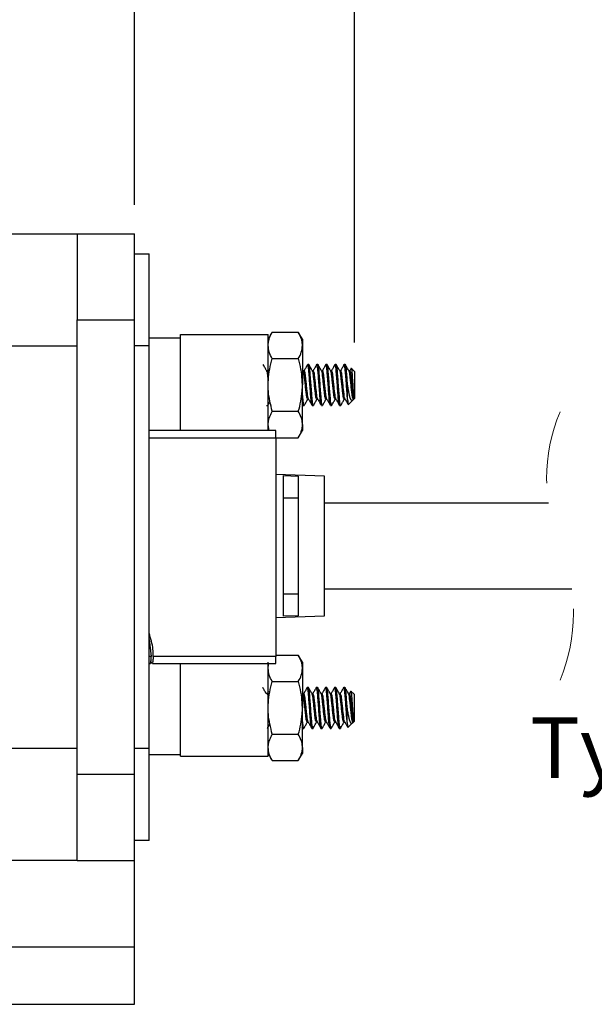
# Model space of a CAD drawing. Units: inches. Extents: x 0.5 to 8.2, y 0.3 to 11.2.
# Drawn here: x 6.1 to 6.9, y 3.3 to 4.6 of the extents above; entities that cross this region are included whole.
import ezdxf

# ---------------------------------------------------------------- set-up
doc = ezdxf.new("R2010")
doc.units = ezdxf.units.IN
doc.header["$MEASUREMENT"] = 0
doc.linetypes.add('HIDDEN', pattern=[0.075, 0.05, -0.025])
doc.layers.add('BORDER', color=7, linetype='Continuous')
doc.styles.add('SLDTEXTSTYLE2', font='arial.ttf', dxfattribs={"width": 0.948})
doc.dimstyles.new('SLDDIMSTYLE3', dxfattribs={"dimtxt": 0.101115, "dimasz": 0.14, "dimexe": 0, "dimexo": 0.0625, "dimgap": 0.025279, "dimtad": 0, "dimtih": 1, "dimtoh": 1, "dimlfac": 2, "dimrnd": 1e-09, "dimzin": 0, "dimdsep": 46, "dimtxsty": 'SLDTEXTSTYLE2', "dimblk1": 'CLOSED', "dimblk2": 'CLOSED', "dimsah": 1, "dimcen": 0.09, "dimadec": 0, "dimazin": 0, "dimtfac": 1, "dimtmove": 0, "dimatfit": 0, "dimldrblk": 'CLOSED', "dimfxl": 1, "dimfrac": 2, "dimtolj": 1, "dimtzin": 12, "dimarcsym": 0})

# ---------------------------------------------------------------- blocks, each defined once
blk = doc.blocks.new('_Closed')
at = {"color": 0, "linetype": 'ByBlock', "lineweight": -2}
for p, q in [((-1, 0.166667), (0, 0)), ((-1, 0.166667), (-1, -0.166667)), ((0, 0), (-1, -0.166667)), ((0, 0), (-1, 0))]:
    blk.add_line(p, q, dxfattribs=at)
blk = doc.blocks.new('_D_3')
at = {"layer": 'BORDER', "transparency": 16777216}
for p, q in [((6.2509, 5.0872), (6.2162, 5.0872)), ((6.2162, 5.0872), (6.2162, 4.932)), ((6.521, 5.0872), (6.5557, 5.0872)), ((6.5557, 5.0872), (6.5557, 4.932)), ((6.2355, 4.3469), (6.2355, 4.9482)), ((6.5363, 4.1584), (6.5363, 4.9482)), ((6.2162, 4.932), (6.2509, 4.932)), ((6.5557, 4.932), (6.521, 4.932)), ((6.2355, 4.9088), (5.9855, 4.9088)), ((6.5363, 4.9088), (6.7863, 4.9088))]:
    blk.add_line(p, q, dxfattribs=at)
at = {"layer": 'BORDER', "transparency": 16777216, "xscale": 0.14, "yscale": 0.14}
blk.add_blockref('_Closed', (6.2355, 4.9088, -0.6552), dxfattribs=at)
at = {"layer": 'BORDER', "transparency": 16777216, "xscale": 0.14, "yscale": 0.14, "rotation": 180.0000000000004}
blk.add_blockref('_Closed', (6.5363, 4.9088, -0.6552), dxfattribs=at)
at = {"layer": 'BORDER', "transparency": 16777216, "char_height": 0.10417, "attachment_point": 1, "style": 'SLDTEXTSTYLE2'}
for s, insert in [('0.60', (6.2509, 5.2447)), ('15.3', (6.2509, 5.0662))]:
    blk.add_mtext(s, dxfattribs=dict(at, insert=insert))

msp = doc.modelspace()

# ---------------------------------------------------------------- linework, layer by layer
at = {"color": 7, "linetype": 'Continuous', "lineweight": 25}
for p, q in [((5.8123, 4.3075), (6.1568, 4.3075)), ((6.1568, 4.3075), (6.2355, 4.3075)), ((6.1568, 4.3075), (6.1568, 4.1894)), ((6.2355, 4.1894), (6.2355, 4.3075)), ((6.2355, 4.28), (6.2552, 4.28)), ((6.2552, 4.154), (6.2552, 4.28)), ((6.1568, 4.1894), (6.2355, 4.1894)), ((6.1568, 3.5674), (6.1568, 4.1894)), ((6.2355, 3.5674), (6.2355, 4.1894)), ((6.2983, 4.1696), (6.4183, 4.1696)), ((6.2983, 4.0379), (6.2983, 4.1696)), ((6.4238, 4.1725), (6.4183, 4.1629)), ((6.4183, 4.0379), (6.4183, 4.1696)), ((6.4238, 4.1725), (6.4595, 4.1725)), ((6.4651, 4.1629), (6.4595, 4.1725)), ((5.8123, 4.154), (6.1568, 4.154)), ((6.2552, 4.154), (6.2355, 4.154)), ((6.2983, 4.1644), (6.2552, 4.1644)), ((6.2552, 3.6028), (6.2552, 4.154)), ((6.4651, 4.1629), (6.4651, 4.1545)), ((6.4651, 4.1545), (6.4651, 4.1004)), ((6.4238, 4.1365), (6.4595, 4.1365)), ((6.4738, 4.1284), (6.4723, 4.1284)), ((6.4863, 4.1284), (6.4848, 4.1284)), ((6.4988, 4.1284), (6.4973, 4.1284)), ((6.5113, 4.1284), (6.5098, 4.1284)), ((6.5238, 4.1284), (6.5223, 4.1284)), ((6.4176, 4.1199), (6.4162, 4.1199)), ((6.4184, 4.1218), (6.4174, 4.1199)), ((6.4183, 4.1186), (6.4176, 4.1199)), ((6.4663, 4.1196), (6.4651, 4.1218)), ((6.4676, 4.1199), (6.4662, 4.1199)), ((6.4801, 4.1199), (6.4787, 4.1199)), ((6.4926, 4.1199), (6.4912, 4.1199)), ((6.5051, 4.1199), (6.5037, 4.1199)), ((6.5176, 4.1199), (6.5162, 4.1199)), ((6.5301, 4.1199), (6.5287, 4.1199)), ((6.5318, 4.1233), (6.5299, 4.1199)), ((6.5363, 4.119), (6.532, 4.1233)), ((6.5363, 4.119), (6.5363, 4.0818)), ((6.4651, 4.0463), (6.4651, 4.1004)), ((6.5269, 4.0804), (6.5269, 4.1004)), ((6.416, 4.0724), (6.4176, 4.0724)), ((6.4178, 4.0731), (6.4176, 4.0724)), ((6.4651, 4.0738), (6.4658, 4.0726)), ((6.466, 4.0724), (6.4653, 4.0744)), ((6.466, 4.0724), (6.4676, 4.0724)), ((6.4723, 4.0808), (6.4737, 4.0808)), ((6.4785, 4.0724), (6.4801, 4.0724)), ((6.4848, 4.0808), (6.4862, 4.0808)), ((6.491, 4.0724), (6.4926, 4.0724)), ((6.4973, 4.0808), (6.4987, 4.0808)), ((6.5035, 4.0724), (6.5051, 4.0724)), ((6.5098, 4.0808), (6.5112, 4.0808)), ((6.516, 4.0724), (6.5176, 4.0724)), ((6.5223, 4.0808), (6.5237, 4.0808)), ((6.528, 4.0734), (6.534, 4.0794)), ((6.5347, 4.0804), (6.5351, 4.0811)), ((6.5354, 4.0829), (6.5354, 4.0808)), ((6.5354, 4.0808), (6.5363, 4.0818)), ((6.4238, 4.0643), (6.4595, 4.0643)), ((6.4197, 4.0379), (6.4183, 4.0463)), ((6.4651, 4.0463), (6.4651, 4.0379)), ((6.4285, 4.0379), (6.2552, 4.0379)), ((6.4183, 4.0379), (6.4183, 4.0379)), ((6.4285, 4.028), (6.4285, 4.0379)), ((6.4595, 4.0282), (6.4651, 4.0379)), ((6.4285, 4.0282), (6.4595, 4.0282)), ((6.4285, 4.028), (6.4285, 3.7288)), ((6.4951, 3.9755), (6.4285, 3.9779)), ((6.4391, 3.7837), (6.4391, 3.9762)), ((6.4391, 3.9762), (6.4591, 3.9755)), ((6.4591, 3.9755), (6.4591, 3.7844)), ((6.4951, 3.8799), (6.4951, 3.9755)), ((6.4591, 3.9456), (6.4391, 3.9456)), ((6.8017, 3.9387), (6.4951, 3.9387)), ((6.4951, 3.7843), (6.4951, 3.8799)), ((6.4951, 3.8212), (6.8338, 3.8212)), ((6.4391, 3.8143), (6.4591, 3.8143)), ((6.4285, 3.782), (6.4951, 3.7843)), ((6.4591, 3.7844), (6.4391, 3.7837)), ((6.2552, 3.752), (6.2583, 3.7288)), ((6.4285, 3.7288), (6.2608, 3.7288)), ((6.4183, 3.5921), (6.4183, 3.7207)), ((6.4285, 3.7304), (6.4595, 3.7304)), ((6.4285, 3.719), (6.4285, 3.7288)), ((6.4651, 3.7207), (6.4595, 3.7304)), ((6.4651, 3.7207), (6.4651, 3.7124)), ((6.2552, 3.719), (6.2574, 3.719)), ((6.2574, 3.7199), (6.2599, 3.7199)), ((6.2574, 3.719), (6.2574, 3.7199)), ((6.2601, 3.7202), (6.2576, 3.7202)), ((6.2599, 3.7199), (6.2599, 3.719)), ((6.2599, 3.719), (6.4285, 3.719)), ((6.2983, 3.5921), (6.2983, 3.719)), ((6.4651, 3.7124), (6.4651, 3.6582)), ((6.4238, 3.6943), (6.4595, 3.6943)), ((6.4186, 3.6808), (6.4167, 3.6775)), ((6.4733, 3.6862), (6.4717, 3.6862)), ((6.4858, 3.6862), (6.4842, 3.6862)), ((6.4983, 3.6862), (6.4967, 3.6862)), ((6.5108, 3.6862), (6.5092, 3.6862)), ((6.5233, 3.6862), (6.5217, 3.6862)), ((6.5313, 3.6811), (6.5294, 3.6778)), ((6.5358, 3.6769), (6.5315, 3.6812)), ((6.4171, 3.6778), (6.4157, 3.6778)), ((6.4658, 3.6775), (6.4651, 3.6787)), ((6.4671, 3.6778), (6.4657, 3.6778)), ((6.4796, 3.6778), (6.4782, 3.6778)), ((6.4921, 3.6778), (6.4907, 3.6778)), ((6.5046, 3.6778), (6.5032, 3.6778)), ((6.5171, 3.6778), (6.5157, 3.6778)), ((6.5296, 3.6778), (6.5282, 3.6778)), ((6.5358, 3.6769), (6.5358, 3.6396)), ((6.4651, 3.6041), (6.4651, 3.6582)), ((6.5264, 3.6383), (6.5264, 3.6582)), ((6.5349, 3.6408), (6.5349, 3.6387)), ((6.4173, 3.6309), (6.4171, 3.6302)), ((6.4643, 3.6322), (6.4653, 3.6305)), ((6.4655, 3.6302), (6.4651, 3.6313)), ((6.4655, 3.6302), (6.4671, 3.6302)), ((6.4717, 3.6387), (6.4731, 3.6387)), ((6.478, 3.6302), (6.4796, 3.6302)), ((6.4842, 3.6387), (6.4856, 3.6387)), ((6.4905, 3.6302), (6.4921, 3.6302)), ((6.4967, 3.6387), (6.4981, 3.6387)), ((6.503, 3.6302), (6.5046, 3.6302)), ((6.5092, 3.6387), (6.5106, 3.6387)), ((6.5155, 3.6302), (6.5171, 3.6302)), ((6.5217, 3.6387), (6.5231, 3.6387)), ((6.5274, 3.6313), (6.5334, 3.6373)), ((6.5342, 3.6383), (6.5346, 3.639)), ((6.5349, 3.6387), (6.5358, 3.6396)), ((6.4238, 3.6222), (6.4595, 3.6222)), ((6.1568, 3.6028), (5.8123, 3.6028)), ((6.2552, 3.6028), (6.2355, 3.6028)), ((6.2552, 3.4768), (6.2552, 3.6028)), ((6.4183, 3.5957), (6.4183, 3.6041)), ((6.4651, 3.6041), (6.4651, 3.5957)), ((6.2552, 3.5943), (6.2983, 3.5943)), ((6.2983, 3.5921), (6.4183, 3.5921)), ((6.4183, 3.5957), (6.4238, 3.5861)), ((6.4238, 3.5861), (6.4595, 3.5861)), ((6.4595, 3.5861), (6.4651, 3.5957)), ((6.1568, 3.5674), (6.2355, 3.5674)), ((6.1568, 3.4493), (6.1568, 3.5674)), ((6.2355, 3.4493), (6.2355, 3.5674)), ((6.2552, 3.4768), (6.2355, 3.4768)), ((6.1568, 3.4493), (5.8123, 3.4493)), ((6.1568, 3.4493), (6.2355, 3.4493)), ((6.2355, 3.3312), (6.2355, 3.4493)), ((6.2355, 3.2524), (6.2355, 3.3312)), ((6.0379, 3.2524), (6.2355, 3.2524))]:
    msp.add_line(p, q, dxfattribs=at)
at = {"color": 8, "linetype": 'Continuous', "lineweight": 25}
for p, q in [((6.2552, 4.028), (6.4285, 4.028)), ((6.2583, 3.7288), (6.2552, 3.7288)), ((6.0379, 3.3312), (6.2355, 3.3312))]:
    msp.add_line(p, q, dxfattribs=at)
at = {"color": 7, "linetype": 'HIDDEN', "lineweight": 18}
for centre, start, end in [((7.0382, 3.9718), 157.3801, 202.6199), ((6.5972, 3.788), 337.3801, 22.6199)]:
    msp.add_arc(centre, 0.2389, start, end, dxfattribs=at)
at = {"color": 7, "linetype": 'Continuous', "lineweight": 25}
for points, knots in [([(6.4183, 4.1545), (6.4183, 4.1549), (6.4183, 4.1563), (6.4185, 4.1586), (6.419, 4.1609), (6.4197, 4.1637), (6.4208, 4.1665), (6.4223, 4.1698), (6.4233, 4.1716), (6.4238, 4.1725)], [0, 0, 0, 0, 0.067121, 0.214458, 0.36379, 0.439701, 0.66988, 0.833066, 1, 1, 1, 1]), ([(6.4651, 4.1545), (6.4651, 4.1549), (6.4651, 4.1568), (6.4647, 4.16), (6.4635, 4.1643), (6.4618, 4.1685), (6.4603, 4.1712), (6.4595, 4.1725)], [0, 0, 0, 0, 0.067139, 0.288752, 0.516253, 0.75385, 1, 1, 1, 1]), ([(6.4238, 4.1365), (6.4223, 4.1393), (6.4192, 4.145), (6.4186, 4.1514), (6.4183, 4.1545)], [0, 0, 0, 0, 0.51033, 1, 1, 1, 1]), ([(6.4595, 4.1365), (6.4611, 4.1393), (6.4642, 4.145), (6.4648, 4.1514), (6.4651, 4.1545)], [0, 0, 0, 0, 0.5103306, 1, 1, 1, 1]), ([(6.4163, 4.1196), (6.4155, 4.121), (6.4139, 4.1239), (6.4123, 4.1267), (6.4115, 4.1282)], [0, 0, 0, 0, 0.4993, 1, 1, 1, 1]), ([(6.4183, 4.1004), (6.4184, 4.1052), (6.4188, 4.1149), (6.4212, 4.127), (6.4232, 4.1341), (6.4238, 4.1365)], [0, 0, 0, 0, 0.395584, 0.797244, 1, 1, 1, 1]), ([(6.4651, 4.1004), (6.4649, 4.1052), (6.4645, 4.1149), (6.4622, 4.127), (6.4602, 4.1341), (6.4595, 4.1365)], [0, 0, 0, 0, 0.395585, 0.797245, 1, 1, 1, 1]), ([(6.472, 4.1282), (6.4712, 4.1267), (6.4697, 4.124), (6.4682, 4.1212), (6.4674, 4.1199)], [0, 0, 0, 0, 0.519506, 1, 1, 1, 1]), ([(6.4785, 4.0724), (6.4782, 4.073), (6.4772, 4.0756), (6.4771, 4.0785), (6.4766, 4.0835), (6.4762, 4.0902), (6.4754, 4.1005), (6.4747, 4.1103), (6.4738, 4.1199), (6.4736, 4.1237), (6.4724, 4.1291), (6.4721, 4.128), (6.472, 4.1277)], [0, 0, 0, 0, 0.037787, 0.143515, 0.148265, 0.304209, 0.493812, 0.683414, 0.839358, 0.948534, 0.987606, 1, 1, 1, 1]), ([(6.4803, 4.0731), (6.4802, 4.0728), (6.4799, 4.0716), (6.4787, 4.0771), (6.4785, 4.0809), (6.4777, 4.0905), (6.4769, 4.1003), (6.4762, 4.1106), (6.4754, 4.1192), (6.4751, 4.125), (6.4741, 4.1277), (6.4738, 4.1284)], [0, 0, 0, 0, 0.012889, 0.051942, 0.161065, 0.316934, 0.506445, 0.695956, 0.851824, 0.960947, 1, 1, 1, 1]), ([(6.4788, 4.1196), (6.478, 4.121), (6.4764, 4.1239), (6.4748, 4.1267), (6.474, 4.1282)], [0, 0, 0, 0, 0.499304, 1, 1, 1, 1]), ([(6.4845, 4.1282), (6.4837, 4.1267), (6.4822, 4.124), (6.4807, 4.1212), (6.4799, 4.1199)], [0, 0, 0, 0, 0.5194989, 1, 1, 1, 1]), ([(6.491, 4.0724), (6.4907, 4.073), (6.4897, 4.0756), (6.4896, 4.0785), (6.4891, 4.0835), (6.4887, 4.0902), (6.4879, 4.1005), (6.4872, 4.1103), (6.4863, 4.1199), (6.4861, 4.1237), (6.4849, 4.1291), (6.4846, 4.128), (6.4845, 4.1277)], [0, 0, 0, 0, 0.037787, 0.143515, 0.148265, 0.304209, 0.493812, 0.683415, 0.839359, 0.948535, 0.987606, 1, 1, 1, 1]), ([(6.4928, 4.0731), (6.4927, 4.0728), (6.4924, 4.0716), (6.4912, 4.0771), (6.491, 4.0809), (6.4902, 4.0905), (6.4894, 4.1003), (6.4887, 4.1106), (6.4879, 4.1192), (6.4876, 4.125), (6.4866, 4.1277), (6.4863, 4.1284)], [0, 0, 0, 0, 0.0128894, 0.0519414, 0.1610647, 0.3169333, 0.5064447, 0.6959558, 0.8518238, 0.9609471, 1, 1, 1, 1]), ([(6.4913, 4.1196), (6.4905, 4.121), (6.4889, 4.1239), (6.4873, 4.1267), (6.4865, 4.1282)], [0, 0, 0, 0, 0.499304, 1, 1, 1, 1]), ([(6.497, 4.1282), (6.4962, 4.1267), (6.4947, 4.124), (6.4932, 4.1212), (6.4924, 4.1199)], [0, 0, 0, 0, 0.5194989, 1, 1, 1, 1]), ([(6.5035, 4.0724), (6.5032, 4.073), (6.5022, 4.0756), (6.5021, 4.0785), (6.5016, 4.0835), (6.5012, 4.0902), (6.5004, 4.1005), (6.4997, 4.1103), (6.4988, 4.1199), (6.4986, 4.1237), (6.4974, 4.1291), (6.4971, 4.128), (6.497, 4.1277)], [0, 0, 0, 0, 0.037786, 0.1435144, 0.1482638, 0.3042081, 0.4938113, 0.6834145, 0.8393581, 0.948534, 0.9876058, 1, 1, 1, 1]), ([(6.5053, 4.0731), (6.5052, 4.0728), (6.5049, 4.0716), (6.5037, 4.0771), (6.5035, 4.0809), (6.5027, 4.0905), (6.5019, 4.1003), (6.5012, 4.1106), (6.5004, 4.1192), (6.5001, 4.125), (6.4991, 4.1277), (6.4988, 4.1284)], [0, 0, 0, 0, 0.012888, 0.051941, 0.161065, 0.316933, 0.506444, 0.695956, 0.851824, 0.960947, 1, 1, 1, 1]), ([(6.5038, 4.1196), (6.503, 4.121), (6.5014, 4.1239), (6.4998, 4.1267), (6.499, 4.1282)], [0, 0, 0, 0, 0.4993, 1, 1, 1, 1]), ([(6.5095, 4.1282), (6.5087, 4.1267), (6.5072, 4.124), (6.5057, 4.1212), (6.5049, 4.1199)], [0, 0, 0, 0, 0.519506, 1, 1, 1, 1]), ([(6.516, 4.0724), (6.5157, 4.073), (6.5147, 4.0756), (6.5146, 4.0785), (6.5141, 4.0835), (6.5137, 4.0902), (6.5129, 4.1005), (6.5122, 4.1103), (6.5113, 4.1199), (6.5111, 4.1237), (6.5099, 4.1291), (6.5096, 4.128), (6.5095, 4.1277)], [0, 0, 0, 0, 0.037786, 0.1435144, 0.1482638, 0.304208, 0.4938112, 0.6834142, 0.8393578, 0.948534, 0.9876058, 1, 1, 1, 1]), ([(6.5178, 4.0731), (6.5177, 4.0728), (6.5174, 4.0716), (6.5162, 4.0771), (6.516, 4.0809), (6.5152, 4.0905), (6.5144, 4.1003), (6.5137, 4.1106), (6.5129, 4.1192), (6.5126, 4.125), (6.5116, 4.1277), (6.5113, 4.1284)], [0, 0, 0, 0, 0.0128894, 0.0519422, 0.1610656, 0.3169342, 0.5064453, 0.6959567, 0.8518247, 0.960948, 1, 1, 1, 1]), ([(6.5163, 4.1196), (6.5155, 4.121), (6.5139, 4.1239), (6.5123, 4.1267), (6.5115, 4.1282)], [0, 0, 0, 0, 0.499304, 1, 1, 1, 1]), ([(6.522, 4.1282), (6.5212, 4.1267), (6.5197, 4.124), (6.5182, 4.1212), (6.5174, 4.1199)], [0, 0, 0, 0, 0.519506, 1, 1, 1, 1]), ([(6.5269, 4.0804), (6.5269, 4.0805), (6.5266, 4.0835), (6.5262, 4.0902), (6.5254, 4.1005), (6.5247, 4.1103), (6.5238, 4.1199), (6.5236, 4.1237), (6.5224, 4.1291), (6.5221, 4.128), (6.522, 4.1277)], [0, 0, 0, 0, 0.005545, 0.18762, 0.408993, 0.630366, 0.81244, 0.93991, 0.985529, 1, 1, 1, 1]), ([(6.5269, 4.1004), (6.5267, 4.104), (6.5262, 4.1106), (6.5254, 4.1192), (6.5251, 4.125), (6.5241, 4.1277), (6.5238, 4.1284)], [0, 0, 0, 0, 0.383972, 0.699779, 0.920874, 1, 1, 1, 1]), ([(6.5288, 4.1196), (6.528, 4.121), (6.5264, 4.1239), (6.5248, 4.1267), (6.524, 4.1282)], [0, 0, 0, 0, 0.499304, 1, 1, 1, 1]), ([(6.4183, 4.1086), (6.418, 4.1104), (6.4176, 4.1137), (6.4174, 4.1175), (6.4165, 4.119), (6.4163, 4.1193)], [0, 0, 0, 0, 0.511965, 0.913405, 1, 1, 1, 1]), ([(6.4723, 4.0808), (6.472, 4.0813), (6.471, 4.0831), (6.4707, 4.0873), (6.4699, 4.0933), (6.4691, 4.1004), (6.4684, 4.1075), (6.4676, 4.1135), (6.4674, 4.1175), (6.4665, 4.119), (6.4663, 4.1193)], [0, 0, 0, 0, 0.042298, 0.154861, 0.314741, 0.509009, 0.703277, 0.863158, 0.975719, 1, 1, 1, 1]), ([(6.4735, 4.0816), (6.4733, 4.082), (6.4725, 4.0836), (6.4722, 4.0875), (6.4714, 4.0933), (6.4707, 4.1004), (6.47, 4.1075), (6.4692, 4.1135), (6.4689, 4.1177), (6.4678, 4.1194), (6.4676, 4.1199)], [0, 0, 0, 0, 0.037074, 0.134031, 0.294432, 0.489333, 0.684234, 0.844635, 0.957562, 1, 1, 1, 1]), ([(6.4848, 4.0808), (6.4845, 4.0813), (6.4835, 4.0831), (6.4832, 4.0873), (6.4824, 4.0933), (6.4816, 4.1004), (6.4809, 4.1075), (6.4801, 4.1135), (6.4799, 4.1175), (6.479, 4.119), (6.4788, 4.1193)], [0, 0, 0, 0, 0.0423, 0.154862, 0.314743, 0.50901, 0.703278, 0.863158, 0.975719, 1, 1, 1, 1]), ([(6.486, 4.0816), (6.4858, 4.082), (6.485, 4.0836), (6.4847, 4.0875), (6.4839, 4.0933), (6.4832, 4.1004), (6.4825, 4.1075), (6.4817, 4.1135), (6.4814, 4.1177), (6.4803, 4.1194), (6.4801, 4.1199)], [0, 0, 0, 0, 0.037074, 0.134031, 0.294432, 0.489333, 0.684233, 0.844635, 0.957562, 1, 1, 1, 1]), ([(6.4973, 4.0808), (6.497, 4.0813), (6.496, 4.0831), (6.4957, 4.0873), (6.4949, 4.0933), (6.4941, 4.1004), (6.4934, 4.1075), (6.4926, 4.1135), (6.4924, 4.1175), (6.4915, 4.119), (6.4913, 4.1193)], [0, 0, 0, 0, 0.0423, 0.154861, 0.314742, 0.509009, 0.703277, 0.863157, 0.975718, 1, 1, 1, 1]), ([(6.4985, 4.0816), (6.4983, 4.082), (6.4975, 4.0836), (6.4972, 4.0875), (6.4964, 4.0933), (6.4957, 4.1004), (6.495, 4.1075), (6.4942, 4.1135), (6.4939, 4.1177), (6.4928, 4.1194), (6.4926, 4.1199)], [0, 0, 0, 0, 0.037073, 0.13403, 0.294431, 0.489332, 0.684233, 0.844634, 0.957562, 1, 1, 1, 1]), ([(6.5098, 4.0808), (6.5095, 4.0813), (6.5085, 4.0831), (6.5082, 4.0873), (6.5074, 4.0933), (6.5066, 4.1004), (6.5059, 4.1075), (6.5051, 4.1135), (6.5049, 4.1175), (6.504, 4.119), (6.5038, 4.1193)], [0, 0, 0, 0, 0.0423, 0.154861, 0.314742, 0.509009, 0.703277, 0.863157, 0.975718, 1, 1, 1, 1]), ([(6.511, 4.0816), (6.5108, 4.082), (6.51, 4.0836), (6.5097, 4.0875), (6.5089, 4.0933), (6.5082, 4.1004), (6.5075, 4.1075), (6.5067, 4.1135), (6.5064, 4.1177), (6.5053, 4.1194), (6.5051, 4.1199)], [0, 0, 0, 0, 0.037074, 0.134032, 0.294433, 0.489333, 0.684234, 0.844636, 0.957564, 1, 1, 1, 1]), ([(6.5223, 4.0808), (6.522, 4.0813), (6.521, 4.0831), (6.5207, 4.0873), (6.5199, 4.0933), (6.5191, 4.1004), (6.5184, 4.1075), (6.5176, 4.1135), (6.5174, 4.1175), (6.5165, 4.119), (6.5163, 4.1193)], [0, 0, 0, 0, 0.042298, 0.154861, 0.314741, 0.509009, 0.703277, 0.863158, 0.975719, 1, 1, 1, 1]), ([(6.5235, 4.0816), (6.5233, 4.082), (6.5225, 4.0836), (6.5222, 4.0875), (6.5214, 4.0933), (6.5207, 4.1004), (6.52, 4.1075), (6.5192, 4.1135), (6.5189, 4.1177), (6.5178, 4.1194), (6.5176, 4.1199)], [0, 0, 0, 0, 0.037074, 0.134031, 0.294432, 0.489333, 0.684234, 0.844635, 0.957562, 1, 1, 1, 1]), ([(6.5351, 4.0814), (6.535, 4.0811), (6.5346, 4.0803), (6.5335, 4.0839), (6.5331, 4.0868), (6.5324, 4.0934), (6.5316, 4.1003), (6.5309, 4.1075), (6.5301, 4.1135), (6.5299, 4.1175), (6.529, 4.119), (6.5288, 4.1193)], [0, 0, 0, 0, 0.015817, 0.057448, 0.16823, 0.325581, 0.516776, 0.707971, 0.865322, 0.976103, 1, 1, 1, 1]), ([(6.5354, 4.0829), (6.5352, 4.0841), (6.5345, 4.0874), (6.534, 4.0933), (6.5332, 4.1004), (6.5325, 4.1075), (6.5317, 4.1135), (6.5314, 4.1177), (6.5303, 4.1194), (6.5301, 4.1199)], [0, 0, 0, 0, 0.1006895, 0.2672664, 0.4696712, 0.6720756, 0.838653, 0.9559283, 1, 1, 1, 1]), ([(6.532, 4.1233), (6.532, 4.1233), (6.5321, 4.1234), (6.5321, 4.123), (6.5323, 4.1225), (6.5324, 4.1216), (6.5326, 4.1205), (6.5327, 4.1191), (6.5329, 4.117), (6.5331, 4.1142), (6.5333, 4.1111), (6.5335, 4.1076), (6.5338, 4.1041), (6.534, 4.1005), (6.5342, 4.097), (6.5344, 4.0937), (6.5346, 4.0906), (6.5348, 4.0878), (6.535, 4.0855), (6.5352, 4.0839), (6.5354, 4.0831), (6.5354, 4.0829)], [0, 0, 0, 0, 0.000526, 0.006653, 0.01714, 0.048513, 0.070085, 0.095681, 0.153489, 0.223888, 0.301967, 0.389133, 0.476262, 0.567197, 0.652478, 0.736232, 0.812597, 0.882459, 0.938752, 0.984515, 1, 1, 1, 1]), ([(6.4238, 4.0643), (6.4215, 4.0735), (6.4186, 4.0854), (6.4183, 4.0976), (6.4183, 4.1004)], [0, 0, 0, 0, 0.774391, 1, 1, 1, 1]), ([(6.4595, 4.0643), (6.4608, 4.0688), (6.4632, 4.078), (6.4646, 4.0888), (6.4651, 4.0963), (6.4651, 4.099), (6.4651, 4.1004)], [0, 0, 0, 0, 0.3854164, 0.7745927, 0.8872163, 1, 1, 1, 1]), ([(6.5347, 4.0804), (6.5345, 4.0802), (6.5343, 4.0798), (6.534, 4.0794), (6.5337, 4.0791), (6.5333, 4.079), (6.533, 4.079), (6.5326, 4.0791), (6.5322, 4.0794), (6.5319, 4.0798), (6.5315, 4.0804), (6.5311, 4.0811), (6.5308, 4.082), (6.5304, 4.083), (6.53, 4.0842), (6.5297, 4.0855), (6.5294, 4.087), (6.5291, 4.0885), (6.5288, 4.0902), (6.5284, 4.092), (6.5281, 4.0939), (6.5277, 4.0958), (6.5273, 4.098), (6.5271, 4.0995), (6.5269, 4.1004)], [0, 0, 0, 0, 0.0328161, 0.0514889, 0.0670035, 0.0805275, 0.0932705, 0.1085477, 0.1266731, 0.1488392, 0.1759583, 0.2087707, 0.2471174, 0.2917201, 0.3420044, 0.3953848, 0.4536345, 0.517226, 0.5846247, 0.6578029, 0.7343176, 0.814731, 0.8977686, 1, 1, 1, 1]), ([(6.4678, 4.0731), (6.4677, 4.0728), (6.4674, 4.0716), (6.4662, 4.0771), (6.466, 4.0808), (6.4654, 4.0872), (6.4652, 4.0907), (6.4651, 4.0912)], [0, 0, 0, 0, 0.037296, 0.150296, 0.466046, 0.917055, 1, 1, 1, 1]), ([(6.4178, 4.0726), (6.4186, 4.074), (6.4195, 4.0757), (6.4205, 4.0774), (6.4206, 4.0776)], [0, 0, 0, 0, 0.850665, 1, 1, 1, 1]), ([(6.4678, 4.0726), (6.4686, 4.074), (6.4701, 4.0768), (6.4717, 4.0795), (6.4724, 4.0808)], [0, 0, 0, 0, 0.518781, 1, 1, 1, 1]), ([(6.4735, 4.0811), (6.4743, 4.0797), (6.4759, 4.0769), (6.4775, 4.074), (6.4783, 4.0726)], [0, 0, 0, 0, 0.4993, 1, 1, 1, 1]), ([(6.4803, 4.0726), (6.4811, 4.074), (6.4826, 4.0768), (6.4842, 4.0795), (6.4849, 4.0808)], [0, 0, 0, 0, 0.518785, 1, 1, 1, 1]), ([(6.486, 4.0811), (6.4868, 4.0797), (6.4884, 4.0769), (6.49, 4.074), (6.4908, 4.0726)], [0, 0, 0, 0, 0.499304, 1, 1, 1, 1]), ([(6.4928, 4.0726), (6.4936, 4.074), (6.4951, 4.0768), (6.4967, 4.0795), (6.4974, 4.0808)], [0, 0, 0, 0, 0.518785, 1, 1, 1, 1]), ([(6.4985, 4.0811), (6.4993, 4.0797), (6.5009, 4.0769), (6.5025, 4.074), (6.5033, 4.0726)], [0, 0, 0, 0, 0.4993, 1, 1, 1, 1]), ([(6.5053, 4.0726), (6.5061, 4.074), (6.5076, 4.0768), (6.5092, 4.0795), (6.5099, 4.0808)], [0, 0, 0, 0, 0.518785, 1, 1, 1, 1]), ([(6.511, 4.0811), (6.5118, 4.0797), (6.5134, 4.0769), (6.515, 4.074), (6.5158, 4.0726)], [0, 0, 0, 0, 0.4993, 1, 1, 1, 1]), ([(6.5178, 4.0726), (6.5186, 4.074), (6.5201, 4.0768), (6.5217, 4.0795), (6.5224, 4.0808)], [0, 0, 0, 0, 0.5187771, 1, 1, 1, 1]), ([(6.5235, 4.0811), (6.5243, 4.0797), (6.5257, 4.0772), (6.5272, 4.0746), (6.5278, 4.0735)], [0, 0, 0, 0, 0.5565753, 1, 1, 1, 1]), ([(6.5269, 4.0804), (6.527, 4.0799), (6.527, 4.079), (6.5272, 4.0777), (6.5273, 4.0765), (6.5274, 4.0755), (6.5275, 4.0747), (6.5276, 4.0741), (6.5277, 4.0737), (6.5278, 4.0734), (6.5279, 4.0733), (6.5279, 4.0734), (6.528, 4.0734)], [0, 0, 0, 0, 0.202292, 0.384849, 0.548162, 0.687803, 0.797973, 0.883858, 0.945286, 0.980675, 0.995316, 1, 1, 1, 1]), ([(6.4183, 4.0463), (6.4183, 4.0467), (6.4183, 4.0485), (6.4187, 4.0518), (6.4199, 4.056), (6.4216, 4.0602), (6.4231, 4.0629), (6.4238, 4.0643)], [0, 0, 0, 0, 0.0671384, 0.288752, 0.5162495, 0.7538504, 1, 1, 1, 1]), ([(6.4651, 4.0463), (6.4651, 4.0467), (6.4651, 4.05), (6.4637, 4.0563), (6.461, 4.0616), (6.4595, 4.0643)], [0, 0, 0, 0, 0.0672527, 0.515998, 1, 1, 1, 1]), ([(6.4595, 4.0282), (6.4603, 4.0297), (6.4619, 4.0325), (6.4637, 4.037), (6.4649, 4.0416), (6.4651, 4.0447), (6.4651, 4.0463)], [0, 0, 0, 0, 0.2588241, 0.5098744, 0.7565633, 1, 1, 1, 1]), ([(6.2608, 3.7288), (6.2608, 3.7322), (6.2609, 3.743), (6.2575, 3.7533), (6.2552, 3.7604)], [0, 0, 0, 0, 0.3104515, 1, 1, 1, 1]), ([(6.2576, 3.7202), (6.2577, 3.7205), (6.2578, 3.7217), (6.258, 3.7238), (6.2582, 3.7264), (6.2583, 3.7281), (6.2583, 3.7288)], [0, 0, 0, 0, 0.107863, 0.398119, 0.75677, 1, 1, 1, 1]), ([(6.2608, 3.7288), (6.2607, 3.7277), (6.2607, 3.7257), (6.2604, 3.7229), (6.2602, 3.7211), (6.2601, 3.7203), (6.2601, 3.7202)], [0, 0, 0, 0, 0.378046, 0.714224, 0.972379, 1, 1, 1, 1]), ([(6.4651, 3.7124), (6.4651, 3.7128), (6.4651, 3.7146), (6.4647, 3.7179), (6.4635, 3.7221), (6.4618, 3.7263), (6.4603, 3.729), (6.4595, 3.7304)], [0, 0, 0, 0, 0.0671376, 0.2887511, 0.5162523, 0.7538507, 1, 1, 1, 1]), ([(6.4183, 3.7124), (6.4183, 3.7128), (6.4183, 3.7142), (6.4185, 3.7164), (6.4189, 3.7181), (6.4191, 3.719)], [0, 0, 0, 0, 0.192609, 0.615411, 1, 1, 1, 1]), ([(6.4238, 3.6943), (6.4223, 3.6972), (6.4192, 3.7029), (6.4186, 3.7092), (6.4183, 3.7124)], [0, 0, 0, 0, 0.510329, 1, 1, 1, 1]), ([(6.4595, 3.6943), (6.4611, 3.6972), (6.4642, 3.7029), (6.4648, 3.7092), (6.4651, 3.7124)], [0, 0, 0, 0, 0.5103297, 1, 1, 1, 1]), ([(6.4183, 3.6582), (6.4184, 3.6631), (6.4188, 3.6728), (6.4212, 3.6848), (6.4232, 3.6919), (6.4238, 3.6943)], [0, 0, 0, 0, 0.395584, 0.797245, 1, 1, 1, 1]), ([(6.4651, 3.6582), (6.4649, 3.6631), (6.4645, 3.6728), (6.4622, 3.6848), (6.4602, 3.6919), (6.4595, 3.6943)], [0, 0, 0, 0, 0.395585, 0.797246, 1, 1, 1, 1]), ([(6.4158, 3.6775), (6.415, 3.6789), (6.4134, 3.6818), (6.4118, 3.6846), (6.411, 3.686)], [0, 0, 0, 0, 0.499296, 1, 1, 1, 1]), ([(6.4715, 3.686), (6.4707, 3.6846), (6.4692, 3.6819), (6.4676, 3.6791), (6.4669, 3.6778)], [0, 0, 0, 0, 0.5195081, 1, 1, 1, 1]), ([(6.478, 3.6302), (6.4777, 3.6309), (6.4767, 3.6335), (6.4766, 3.6364), (6.4761, 3.6414), (6.4756, 3.6481), (6.4749, 3.6583), (6.4742, 3.6682), (6.4733, 3.6778), (6.4731, 3.6815), (6.4719, 3.687), (6.4716, 3.6859), (6.4715, 3.6856)], [0, 0, 0, 0, 0.037786, 0.143514, 0.148263, 0.304208, 0.493811, 0.683414, 0.839358, 0.948534, 0.987606, 1, 1, 1, 1]), ([(6.4798, 3.6309), (6.4797, 3.6306), (6.4794, 3.6295), (6.4782, 3.635), (6.478, 3.6387), (6.4771, 3.6483), (6.4764, 3.6582), (6.4757, 3.6685), (6.4749, 3.677), (6.4746, 3.6829), (6.4736, 3.6856), (6.4733, 3.6862)], [0, 0, 0, 0, 0.012888, 0.051941, 0.161064, 0.316933, 0.506444, 0.695956, 0.851825, 0.960948, 1, 1, 1, 1]), ([(6.4783, 3.6775), (6.4775, 3.6789), (6.4759, 3.6818), (6.4743, 3.6846), (6.4735, 3.686)], [0, 0, 0, 0, 0.4993, 1, 1, 1, 1]), ([(6.484, 3.686), (6.4832, 3.6846), (6.4817, 3.6819), (6.4801, 3.6791), (6.4794, 3.6778)], [0, 0, 0, 0, 0.5195081, 1, 1, 1, 1]), ([(6.4905, 3.6302), (6.4902, 3.6309), (6.4892, 3.6335), (6.4891, 3.6364), (6.4886, 3.6414), (6.4881, 3.6481), (6.4874, 3.6583), (6.4867, 3.6682), (6.4858, 3.6778), (6.4856, 3.6815), (6.4844, 3.687), (6.4841, 3.6859), (6.484, 3.6856)], [0, 0, 0, 0, 0.037786, 0.143514, 0.148263, 0.304208, 0.493811, 0.683414, 0.839358, 0.948534, 0.987606, 1, 1, 1, 1]), ([(6.4923, 3.6309), (6.4922, 3.6306), (6.4919, 3.6295), (6.4907, 3.635), (6.4905, 3.6387), (6.4896, 3.6483), (6.4889, 3.6582), (6.4882, 3.6685), (6.4874, 3.677), (6.4871, 3.6829), (6.4861, 3.6856), (6.4858, 3.6862)], [0, 0, 0, 0, 0.0128889, 0.0519417, 0.1610644, 0.3169333, 0.5064445, 0.6959558, 0.8518244, 0.9609472, 1, 1, 1, 1]), ([(6.4908, 3.6775), (6.49, 3.6789), (6.4884, 3.6818), (6.4868, 3.6846), (6.486, 3.686)], [0, 0, 0, 0, 0.499303, 1, 1, 1, 1]), ([(6.4965, 3.686), (6.4957, 3.6846), (6.4942, 3.6819), (6.4926, 3.6791), (6.4919, 3.6778)], [0, 0, 0, 0, 0.5195081, 1, 1, 1, 1]), ([(6.503, 3.6302), (6.5027, 3.6309), (6.5017, 3.6335), (6.5016, 3.6364), (6.5011, 3.6414), (6.5006, 3.6481), (6.4999, 3.6583), (6.4992, 3.6682), (6.4983, 3.6778), (6.4981, 3.6815), (6.4969, 3.687), (6.4966, 3.6859), (6.4965, 3.6856)], [0, 0, 0, 0, 0.037787, 0.143515, 0.148264, 0.304208, 0.493811, 0.683414, 0.839358, 0.948534, 0.987605, 1, 1, 1, 1]), ([(6.5048, 3.6309), (6.5047, 3.6306), (6.5044, 3.6295), (6.5032, 3.635), (6.503, 3.6387), (6.5021, 3.6483), (6.5014, 3.6582), (6.5007, 3.6685), (6.4999, 3.677), (6.4996, 3.6829), (6.4986, 3.6856), (6.4983, 3.6862)], [0, 0, 0, 0, 0.0128889, 0.0519417, 0.1610644, 0.3169331, 0.5064444, 0.6959556, 0.8518244, 0.9609472, 1, 1, 1, 1]), ([(6.5033, 3.6775), (6.5025, 3.6789), (6.5009, 3.6818), (6.4993, 3.6846), (6.4985, 3.686)], [0, 0, 0, 0, 0.499303, 1, 1, 1, 1]), ([(6.509, 3.686), (6.5082, 3.6846), (6.5067, 3.6819), (6.5051, 3.6791), (6.5044, 3.6778)], [0, 0, 0, 0, 0.519501, 1, 1, 1, 1]), ([(6.5155, 3.6302), (6.5152, 3.6309), (6.5142, 3.6335), (6.5141, 3.6364), (6.5136, 3.6414), (6.5131, 3.6481), (6.5124, 3.6583), (6.5117, 3.6682), (6.5108, 3.6778), (6.5106, 3.6815), (6.5094, 3.687), (6.5091, 3.6859), (6.509, 3.6856)], [0, 0, 0, 0, 0.037786, 0.143515, 0.148264, 0.304208, 0.493811, 0.683414, 0.839358, 0.948534, 0.987606, 1, 1, 1, 1]), ([(6.5173, 3.6309), (6.5172, 3.6306), (6.5169, 3.6295), (6.5157, 3.635), (6.5155, 3.6387), (6.5146, 3.6483), (6.5139, 3.6582), (6.5132, 3.6685), (6.5124, 3.677), (6.5121, 3.6829), (6.5111, 3.6856), (6.5108, 3.6862)], [0, 0, 0, 0, 0.012889, 0.051941, 0.161064, 0.316933, 0.506444, 0.695955, 0.851824, 0.960947, 1, 1, 1, 1]), ([(6.5158, 3.6775), (6.515, 3.6789), (6.5134, 3.6818), (6.5118, 3.6846), (6.511, 3.686)], [0, 0, 0, 0, 0.499296, 1, 1, 1, 1]), ([(6.5215, 3.686), (6.5207, 3.6846), (6.5192, 3.6819), (6.5176, 3.6791), (6.5169, 3.6778)], [0, 0, 0, 0, 0.5195081, 1, 1, 1, 1]), ([(6.5264, 3.6383), (6.5264, 3.6384), (6.5261, 3.6414), (6.5256, 3.6481), (6.5249, 3.6583), (6.5242, 3.6682), (6.5233, 3.6778), (6.5231, 3.6815), (6.5219, 3.687), (6.5216, 3.6859), (6.5215, 3.6856)], [0, 0, 0, 0, 0.005545, 0.187619, 0.408993, 0.630366, 0.812441, 0.93991, 0.985529, 1, 1, 1, 1]), ([(6.5264, 3.6582), (6.5262, 3.6619), (6.5257, 3.6684), (6.5249, 3.677), (6.5246, 3.6829), (6.5236, 3.6856), (6.5233, 3.6862)], [0, 0, 0, 0, 0.383972, 0.69978, 0.920876, 1, 1, 1, 1]), ([(6.5283, 3.6775), (6.5275, 3.6789), (6.5259, 3.6818), (6.5243, 3.6846), (6.5235, 3.686)], [0, 0, 0, 0, 0.4993, 1, 1, 1, 1]), ([(6.5315, 3.6812), (6.5315, 3.6812), (6.5316, 3.6812), (6.5316, 3.6809), (6.5318, 3.6804), (6.5319, 3.6794), (6.532, 3.6784), (6.5322, 3.677), (6.5324, 3.6749), (6.5326, 3.6721), (6.5328, 3.6689), (6.533, 3.6655), (6.5332, 3.6619), (6.5335, 3.6584), (6.5337, 3.6549), (6.5339, 3.6515), (6.5341, 3.6484), (6.5343, 3.6457), (6.5345, 3.6434), (6.5347, 3.6418), (6.5349, 3.641), (6.5349, 3.6408)], [0, 0, 0, 0, 0.000526, 0.006653, 0.01714, 0.048513, 0.070084, 0.095681, 0.153489, 0.223887, 0.301967, 0.389133, 0.476262, 0.567197, 0.652477, 0.736231, 0.812597, 0.882459, 0.938752, 0.984514, 1, 1, 1, 1]), ([(6.4183, 3.6741), (6.4182, 3.6748), (6.418, 3.6762), (6.4173, 3.6773), (6.4171, 3.6778)], [0, 0, 0, 0, 0.5817913, 1, 1, 1, 1]), ([(6.4717, 3.6387), (6.4715, 3.6392), (6.4705, 3.6409), (6.4701, 3.6451), (6.4693, 3.6511), (6.4686, 3.6582), (6.4679, 3.6654), (6.4671, 3.6713), (6.4668, 3.6753), (6.466, 3.6769), (6.4658, 3.6772)], [0, 0, 0, 0, 0.0423, 0.154861, 0.314741, 0.509009, 0.703276, 0.863157, 0.975718, 1, 1, 1, 1]), ([(6.473, 3.6395), (6.4728, 3.6399), (6.472, 3.6415), (6.4717, 3.6453), (6.4709, 3.6511), (6.4702, 3.6582), (6.4695, 3.6654), (6.4687, 3.6713), (6.4683, 3.6755), (6.4673, 3.6773), (6.4671, 3.6778)], [0, 0, 0, 0, 0.037073, 0.13403, 0.294431, 0.489332, 0.684232, 0.844634, 0.957563, 1, 1, 1, 1]), ([(6.4842, 3.6387), (6.484, 3.6392), (6.483, 3.6409), (6.4826, 3.6451), (6.4818, 3.6511), (6.4811, 3.6582), (6.4804, 3.6654), (6.4796, 3.6713), (6.4793, 3.6753), (6.4785, 3.6769), (6.4783, 3.6772)], [0, 0, 0, 0, 0.0423, 0.154861, 0.314741, 0.509009, 0.703276, 0.863157, 0.975718, 1, 1, 1, 1]), ([(6.4855, 3.6395), (6.4853, 3.6399), (6.4845, 3.6415), (6.4842, 3.6453), (6.4834, 3.6511), (6.4827, 3.6582), (6.482, 3.6654), (6.4812, 3.6713), (6.4808, 3.6755), (6.4798, 3.6773), (6.4796, 3.6778)], [0, 0, 0, 0, 0.037074, 0.134031, 0.294433, 0.489333, 0.684234, 0.844635, 0.957564, 1, 1, 1, 1]), ([(6.4967, 3.6387), (6.4965, 3.6392), (6.4955, 3.6409), (6.4951, 3.6451), (6.4943, 3.6511), (6.4936, 3.6582), (6.4929, 3.6654), (6.4921, 3.6713), (6.4918, 3.6753), (6.491, 3.6769), (6.4908, 3.6772)], [0, 0, 0, 0, 0.0423, 0.154862, 0.314742, 0.50901, 0.703277, 0.863158, 0.97572, 1, 1, 1, 1]), ([(6.498, 3.6395), (6.4978, 3.6399), (6.497, 3.6415), (6.4967, 3.6453), (6.4959, 3.6511), (6.4952, 3.6582), (6.4945, 3.6654), (6.4937, 3.6713), (6.4933, 3.6755), (6.4923, 3.6773), (6.4921, 3.6778)], [0, 0, 0, 0, 0.037074, 0.134031, 0.294432, 0.489332, 0.684233, 0.844634, 0.957563, 1, 1, 1, 1]), ([(6.5092, 3.6387), (6.509, 3.6392), (6.508, 3.6409), (6.5076, 3.6451), (6.5068, 3.6511), (6.5061, 3.6582), (6.5054, 3.6654), (6.5046, 3.6713), (6.5043, 3.6753), (6.5035, 3.6769), (6.5033, 3.6772)], [0, 0, 0, 0, 0.0423, 0.154862, 0.314742, 0.509009, 0.703277, 0.863158, 0.97572, 1, 1, 1, 1]), ([(6.5105, 3.6395), (6.5103, 3.6399), (6.5095, 3.6415), (6.5092, 3.6453), (6.5084, 3.6511), (6.5077, 3.6582), (6.507, 3.6654), (6.5062, 3.6713), (6.5058, 3.6755), (6.5048, 3.6773), (6.5046, 3.6778)], [0, 0, 0, 0, 0.037073, 0.13403, 0.294431, 0.489332, 0.684232, 0.844634, 0.957563, 1, 1, 1, 1]), ([(6.5217, 3.6387), (6.5215, 3.6392), (6.5205, 3.6409), (6.5201, 3.6451), (6.5193, 3.6511), (6.5186, 3.6582), (6.5179, 3.6654), (6.5171, 3.6713), (6.5168, 3.6753), (6.516, 3.6769), (6.5158, 3.6772)], [0, 0, 0, 0, 0.0423, 0.154861, 0.314741, 0.509009, 0.703276, 0.863157, 0.975718, 1, 1, 1, 1]), ([(6.523, 3.6395), (6.5228, 3.6399), (6.522, 3.6415), (6.5217, 3.6453), (6.5209, 3.6511), (6.5202, 3.6582), (6.5195, 3.6654), (6.5187, 3.6713), (6.5183, 3.6755), (6.5173, 3.6773), (6.5171, 3.6778)], [0, 0, 0, 0, 0.037073, 0.13403, 0.294431, 0.489332, 0.684232, 0.844634, 0.957563, 1, 1, 1, 1]), ([(6.5346, 3.6392), (6.5345, 3.639), (6.5341, 3.6382), (6.533, 3.6418), (6.5326, 3.6447), (6.5318, 3.6513), (6.5311, 3.6582), (6.5304, 3.6654), (6.5296, 3.6713), (6.5293, 3.6753), (6.5285, 3.6769), (6.5283, 3.6772)], [0, 0, 0, 0, 0.015816, 0.057447, 0.168228, 0.325579, 0.516774, 0.707969, 0.86532, 0.976102, 1, 1, 1, 1]), ([(6.5349, 3.6408), (6.5347, 3.642), (6.534, 3.6453), (6.5335, 3.6511), (6.5327, 3.6582), (6.532, 3.6654), (6.5312, 3.6713), (6.5308, 3.6755), (6.5298, 3.6773), (6.5296, 3.6778)], [0, 0, 0, 0, 0.10069, 0.2672671, 0.4696716, 0.6720765, 0.8386536, 0.9559304, 1, 1, 1, 1]), ([(6.4238, 3.6222), (6.4215, 3.6314), (6.4186, 3.6433), (6.4183, 3.6555), (6.4183, 3.6582)], [0, 0, 0, 0, 0.774392, 1, 1, 1, 1]), ([(6.4595, 3.6222), (6.4608, 3.6267), (6.4632, 3.6359), (6.4646, 3.6466), (6.4651, 3.6541), (6.4651, 3.6569), (6.4651, 3.6582)], [0, 0, 0, 0, 0.385417, 0.774593, 0.887217, 1, 1, 1, 1]), ([(6.5342, 3.6383), (6.534, 3.6381), (6.5338, 3.6377), (6.5335, 3.6373), (6.5332, 3.637), (6.5328, 3.6369), (6.5325, 3.6368), (6.5321, 3.6369), (6.5317, 3.6372), (6.5314, 3.6377), (6.531, 3.6382), (6.5306, 3.639), (6.5302, 3.6399), (6.5299, 3.6409), (6.5295, 3.6421), (6.5292, 3.6434), (6.5289, 3.6448), (6.5286, 3.6464), (6.5283, 3.6481), (6.5279, 3.6498), (6.5276, 3.6517), (6.5272, 3.6537), (6.5268, 3.6559), (6.5266, 3.6574), (6.5264, 3.6582)], [0, 0, 0, 0, 0.0328164, 0.0514895, 0.0669989, 0.0805288, 0.0932659, 0.108549, 0.1266695, 0.1488356, 0.1759554, 0.2087671, 0.2471146, 0.2917175, 0.3420018, 0.3953825, 0.4536333, 0.5172245, 0.5846243, 0.6578024, 0.7343174, 0.8147323, 0.8977687, 1, 1, 1, 1]), ([(6.4673, 3.6309), (6.4672, 3.6306), (6.4669, 3.6295), (6.4657, 3.635), (6.4656, 3.6376), (6.4653, 3.6412), (6.4651, 3.6427)], [0, 0, 0, 0, 0.055204, 0.222465, 0.689845, 1, 1, 1, 1]), ([(6.4173, 3.6305), (6.4181, 3.6319), (6.4191, 3.6337), (6.4201, 3.6355), (6.4203, 3.6358)], [0, 0, 0, 0, 0.797057, 1, 1, 1, 1]), ([(6.4673, 3.6305), (6.4681, 3.6319), (6.4696, 3.6346), (6.4712, 3.6374), (6.4719, 3.6387)], [0, 0, 0, 0, 0.518785, 1, 1, 1, 1]), ([(6.473, 3.639), (6.4738, 3.6376), (6.4754, 3.6347), (6.477, 3.6319), (6.4778, 3.6305)], [0, 0, 0, 0, 0.499302, 1, 1, 1, 1]), ([(6.4798, 3.6305), (6.4806, 3.6319), (6.4821, 3.6346), (6.4837, 3.6374), (6.4844, 3.6387)], [0, 0, 0, 0, 0.518785, 1, 1, 1, 1]), ([(6.4855, 3.639), (6.4863, 3.6376), (6.4879, 3.6347), (6.4895, 3.6319), (6.4903, 3.6305)], [0, 0, 0, 0, 0.499302, 1, 1, 1, 1]), ([(6.4923, 3.6305), (6.4931, 3.6319), (6.4946, 3.6346), (6.4962, 3.6374), (6.4969, 3.6387)], [0, 0, 0, 0, 0.518778, 1, 1, 1, 1]), ([(6.498, 3.639), (6.4988, 3.6376), (6.5004, 3.6347), (6.502, 3.6319), (6.5028, 3.6305)], [0, 0, 0, 0, 0.499309, 1, 1, 1, 1]), ([(6.5048, 3.6305), (6.5056, 3.6319), (6.5071, 3.6346), (6.5087, 3.6374), (6.5094, 3.6387)], [0, 0, 0, 0, 0.518785, 1, 1, 1, 1]), ([(6.5105, 3.639), (6.5113, 3.6376), (6.5129, 3.6347), (6.5145, 3.6319), (6.5153, 3.6305)], [0, 0, 0, 0, 0.499306, 1, 1, 1, 1]), ([(6.5173, 3.6305), (6.5181, 3.6319), (6.5196, 3.6346), (6.5212, 3.6374), (6.5219, 3.6387)], [0, 0, 0, 0, 0.518785, 1, 1, 1, 1]), ([(6.523, 3.639), (6.5238, 3.6376), (6.5252, 3.635), (6.5266, 3.6325), (6.5273, 3.6313)], [0, 0, 0, 0, 0.556576, 1, 1, 1, 1]), ([(6.5264, 3.6383), (6.5265, 3.6378), (6.5265, 3.6369), (6.5266, 3.6355), (6.5268, 3.6344), (6.5269, 3.6334), (6.527, 3.6326), (6.5271, 3.632), (6.5272, 3.6316), (6.5272, 3.6313), (6.5274, 3.6312), (6.5274, 3.6313), (6.5274, 3.6313)], [0, 0, 0, 0, 0.202297, 0.384852, 0.548168, 0.68781, 0.797979, 0.883867, 0.945296, 0.980685, 0.995307, 1, 1, 1, 1]), ([(6.4183, 3.6041), (6.4183, 3.6045), (6.4183, 3.6064), (6.4187, 3.6097), (6.4199, 3.6139), (6.4216, 3.6181), (6.4231, 3.6208), (6.4238, 3.6222)], [0, 0, 0, 0, 0.067138, 0.288752, 0.51625, 0.753851, 1, 1, 1, 1]), ([(6.4651, 3.6041), (6.4651, 3.6045), (6.4651, 3.6078), (6.4637, 3.6142), (6.461, 3.6194), (6.4595, 3.6222)], [0, 0, 0, 0, 0.067252, 0.515999, 1, 1, 1, 1]), ([(6.4238, 3.5861), (6.4223, 3.589), (6.4192, 3.5946), (6.4186, 3.601), (6.4183, 3.6041)], [0, 0, 0, 0, 0.510329, 1, 1, 1, 1]), ([(6.4595, 3.5861), (6.4603, 3.5875), (6.4619, 3.5904), (6.4637, 3.5949), (6.4649, 3.5994), (6.4651, 3.6026), (6.4651, 3.6041)], [0, 0, 0, 0, 0.258823, 0.509875, 0.756564, 1, 1, 1, 1])]:
    msp.add_open_spline(points, degree=3, knots=knots, dxfattribs=at)

# ---------------------------------------------------------------- texts
at = {"layer": 'BORDER', "insert": (6.7766, 3.6454), "char_height": 0.083333, "attachment_point": 1, "style": 'SLDTEXTSTYLE2'}
msp.add_mtext("Typical Cable Length: 10'", dxfattribs=at)

# ---------------------------------------------------------------- dimensions: what is measured, and where the dimension line sits
at = {"layer": 'BORDER'}
dim = msp.add_linear_dim(base=(6.5363, 5.0872), p1=(6.2355, 4.3075), p2=(6.5363, 4.119), dimstyle='SLDDIMSTYLE3', dxfattribs=at)
dim.commit()
dim.dimension.update_dxf_attribs({"geometry": '_D_3', "text_midpoint": (6.3859, 5.0872), "dimtype": 160})

doc.saveas('drawing.dxf')
